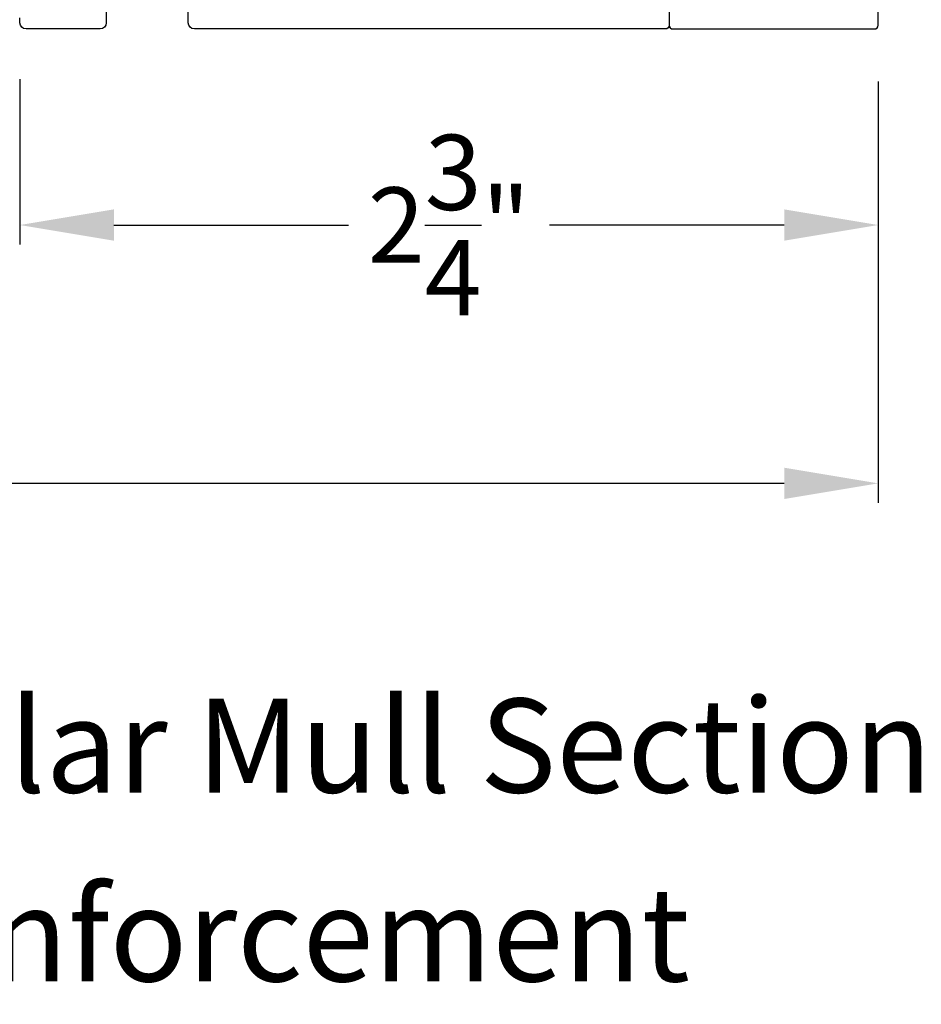
# Model space of a CAD drawing. Extents: x 0 to 102, y 0 to 44.
# Drawn here: x 91 to 94, y 27 to 30 of the extents above; entities that cross this region are included whole.
import ezdxf
from ezdxf.enums import TextEntityAlignment as Align

# ---------------------------------------------------------------- set-up
doc = ezdxf.new("R2010")
doc.units = 0
doc.header["$LTSCALE"] = 2
doc.header["$MEASUREMENT"] = 0
doc.header["$PDMODE"] = 3
doc.layers.get('0').update_dxf_attribs({"linetype": 'CONTINUOUS'})
doc.layers.get('DEFPOINTS').update_dxf_attribs({"color": 3, "linetype": 'CONTINUOUS'})
doc.layers.add('Dim', color=7, linetype='CONTINUOUS')
doc.styles.add('Arial', font='arial.ttf')
doc.styles.get("Standard").update_dxf_attribs({"font": 'arial.ttf'})
doc.dimstyles.get("Standard").update_dxf_attribs({"dimtxt": 0.24, "dimasz": 0.3, "dimexe": 0.0625, "dimexo": 0.18, "dimgap": 0.09, "dimtad": 0, "dimdec": 4, "dimzin": 0, "dimdsep": 46, "dimlunit": 4, "dimtxsty": 'Standard', "dimcen": 0, "dimadec": 5, "dimazin": 0, "dimtfac": 1, "dimtdec": 4, "dimtofl": 0, "dimtmove": 0, "dimatfit": 3, "dimfxl": 1, "dimtolj": 1, "dimtzin": 0, "dimarcsym": 0})

# ---------------------------------------------------------------- blocks, each defined once
blk = doc.blocks.new('*D313')
at = {"layer": 'DEFPOINTS', "color": 0, "transparency": 16777216}
for p in [(90.88051349640224, 30.443602886915), (93.62055646079753, 30.43563897904282), (93.62055646079753, 29.7980069595861)]:
    blk.add_point(p, dxfattribs=at)
at = {"layer": 'Dim', "color": 0, "lineweight": -2, "transparency": 16777216}
for p, q in [((90.88051349640224, 30.263602886915), (90.88051349640224, 29.7355069595861)), ((93.62055646079753, 30.25563897904282), (93.62055646079753, 29.7355069595861)), ((91.18051349640224, 29.7980069595861), (91.92953907136933, 29.7980069595861)), ((93.32055646079753, 29.7980069595861), (92.57153088583044, 29.7980069595861))]:
    blk.add_line(p, q, dxfattribs=at)
at = {"layer": 'Dim', "color": 0, "transparency": 16777216}
for points in [[(91.18051349640224, 29.8480069595861), (91.18051349640224, 29.7480069595861), (90.88051349640224, 29.7980069595861)], [(93.32055646079753, 29.8480069595861), (93.32055646079753, 29.7480069595861), (93.62055646079753, 29.7980069595861)]]:
    blk.add_solid(points, dxfattribs=at)
at = {"layer": 'Dim', "color": 0, "transparency": 16777216, "insert": (92.25053497859989, 29.7980069595861), "char_height": 0.24, "attachment_point": 5}
blk.add_mtext('\\A1;2{\\H1x;\\S3/4;}"', dxfattribs=at)
blk = doc.blocks.new('*D314')
at = {"layer": 'DEFPOINTS', "color": 0, "transparency": 16777216}
for p in [(87.62930667529525, 30.43563897904581), (93.62055646079753, 30.43563897904282), (93.62055646079753, 28.97336556114968)]:
    blk.add_point(p, dxfattribs=at)
at = {"layer": 'Dim', "color": 0, "lineweight": -2, "transparency": 16777216}
for p, q in [((87.62930667529525, 30.25563897904581), (87.62930667529525, 28.91086556114968)), ((93.62055646079753, 30.25563897904282), (93.62055646079753, 28.91086556114968)), ((87.92930667529525, 28.97336556114968), (90.39635039478581, 28.97336556114968)), ((93.32055646079753, 28.97336556114968), (90.85351274130697, 28.97336556114968))]:
    blk.add_line(p, q, dxfattribs=at)
at = {"layer": 'Dim', "color": 0, "transparency": 16777216}
for points in [[(87.92930667529525, 29.02336556114968), (87.92930667529525, 28.92336556114968), (87.62930667529525, 28.97336556114968)], [(93.32055646079753, 29.02336556114968), (93.32055646079753, 28.92336556114968), (93.62055646079753, 28.97336556114968)]]:
    blk.add_solid(points, dxfattribs=at)
at = {"layer": 'Dim', "color": 0, "transparency": 16777216, "insert": (90.62493156804639, 28.97336556114968), "char_height": 0.24, "attachment_point": 5}
blk.add_mtext('\\A1;6"', dxfattribs=at)
blk = doc.blocks.new('*D324')
at = {"layer": 'DEFPOINTS', "color": 0, "transparency": 16777216}
for p in [(90.36934963969054, 30.44360288691799), (90.88051349640224, 30.443602886915), (90.88051349640224, 29.7980069595861)]:
    blk.add_point(p, dxfattribs=at)
at = {"layer": 'Dim', "color": 0, "lineweight": -2, "transparency": 16777216}
for p, q in [((90.36934963969054, 30.26360288691799), (90.36934963969054, 29.7355069595861)), ((90.88051349640224, 30.263602886915), (90.88051349640224, 29.7355069595861)), ((90.06934963969054, 29.7980069595861), (89.76934963969055, 29.7980069595861)), ((91.18051349640224, 29.7980069595861), (91.48051349640224, 29.7980069595861))]:
    blk.add_line(p, q, dxfattribs=at)
at = {"layer": 'Dim', "color": 0, "transparency": 16777216}
for points in [[(90.06934963969054, 29.8480069595861), (90.06934963969054, 29.7480069595861), (90.36934963969054, 29.7980069595861)], [(91.18051349640224, 29.8480069595861), (91.18051349640224, 29.7480069595861), (90.88051349640224, 29.7980069595861)]]:
    blk.add_solid(points, dxfattribs=at)
at = {"layer": 'Dim', "color": 0, "transparency": 16777216, "insert": (90.62493156804639, 29.7980069595861), "char_height": 0.24, "attachment_point": 5}
blk.add_mtext('\\A1;{\\H1x;\\S1/2;}"', dxfattribs=at)

msp = doc.modelspace()

# ---------------------------------------------------------------- linework, layer by layer
for points in [[(92.9532384629969, 30.53479271364272), (92.95323846304873, 30.43563897910194, 0.4142482833362459), (92.96504909979777, 30.42382804884259), (93.60874582385023, 30.42382804887625, 0.4142482833362459), (93.62055646079753, 30.43563897904282), (93.62055646068657, 31.3844604447177, 0.4142358657222821)], [(91.15610460598415, 30.64045323959094), (91.15610460599689, 30.44360288704233, -0.4142111027108998), (91.13641923358861, 30.42391780765688), (90.90019828239653, 30.42391780784241, -0.4142023737284876), (90.88051349640224, 30.443602886915), (90.8805134963977, 30.45935089184245, -0.4142023737284877)], [(92.9532384629969, 30.53797593004224), (92.95323846299507, 30.43563897906965, -0.4142131602583243), (92.94142723939731, 30.42382804884259), (91.43763607799738, 30.42382804884259, -0.4142129106106787), (91.41795129216135, 30.44351283474093), (91.41795129199673, 30.522253151843, -0.4142067382917423)]]:
    msp.add_lwpolyline(points, format="xyb")

# ---------------------------------------------------------------- texts
at = {"style": 'Arial'}
for s, p in [('%%UMull / Stack Modular Mull Section', (90.62221027917923, 27.98624954966678)), ('1/2" Steel Reinforcement', (90.62221027917923, 27.38362440395107))]:
    msp.add_text(s, height=0.3, dxfattribs=at).set_placement(p, align=Align.CENTER)

# ---------------------------------------------------------------- dimensions: what is measured, and where the dimension line sits
at = {"layer": 'Dim'}
for base, p1, p2, picture, middle in [((93.62055646079753, 28.97336556114968), (87.62930667529525, 30.43563897904581), (93.62055646079753, 30.43563897904282), '*D314', (90.62493156804639, 28.97336556114968)), ((90.88051349640224, 29.7980069595861), (90.36934963969054, 30.44360288691799), (90.88051349640224, 30.443602886915), '*D324', (90.62493156804639, 29.7980069595861)), ((93.62055646079753, 29.7980069595861), (90.88051349640224, 30.443602886915), (93.62055646079753, 30.43563897904282), '*D313', (92.25053497859989, 29.7980069595861))]:
    dim = msp.add_linear_dim(base=base, p1=p1, p2=p2, dimstyle='Standard', override={"dimpost": '\\X'}, dxfattribs=at)
    dim.commit()
    dim.dimension.update_dxf_attribs({"geometry": picture, "text_midpoint": middle})

doc.saveas('drawing.dxf')
